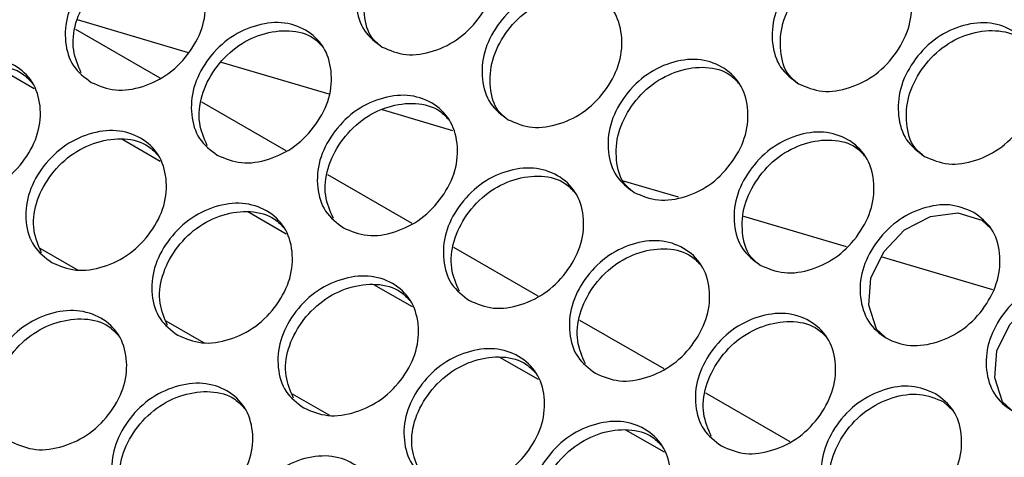
# Model space of a CAD drawing. Units: millimetres. Extents: x 7833 to 12909, y -132 to 3414.
# Drawn here: x 8306 to 8408, y 1858 to 1904 of the extents above; entities that cross this region are included whole.
import ezdxf

# ---------------------------------------------------------------- set-up
doc = ezdxf.new("R2010")
doc.units = ezdxf.units.MM

msp = doc.modelspace()

# ---------------------------------------------------------------- linework, layer by layer
at = {"color": 7, "linetype": 'Continuous', "lineweight": 25}
for p, q in [((8323.37, 1900.17), (8311.82, 1903.58)), ((8311.62, 1902.62), (8320.37, 1897.57)), ((8337.95, 1895.87), (8326.79, 1899.16)), ((8324.7, 1895.07), (8333.45, 1890.02)), ((8350.79, 1892.08), (8343.49, 1894.24)), ((8337.78, 1887.52), (8346.53, 1882.47)), ((8374.23, 1885.17), (8368.52, 1886.85)), ((8391.64, 1880.03), (8381.01, 1883.17)), ((8405.72, 1882.78), (8406.67, 1881.88)), ((8307.94, 1879.88), (8311.83, 1877.63)), ((8350.86, 1879.97), (8359.61, 1874.92)), ((8406.83, 1875.55), (8395.25, 1878.97)), ((8363.94, 1872.42), (8372.69, 1867.37)), ((8321.02, 1872.32), (8324.91, 1870.08)), ((8334.1, 1864.77), (8337.99, 1862.53)), ((8377.03, 1864.86), (8385.77, 1859.82)), ((8401.74, 1863.92), (8402.74, 1862.98))]:
    msp.add_line(p, q, dxfattribs=at)
at = {"color": 8, "linetype": 'Continuous', "lineweight": 25}
for p, q in [((8307.35, 1896.44), (8303.35, 1898.75)), ((8320.43, 1888.89), (8316.43, 1891.2)), ((8333.51, 1881.34), (8329.51, 1883.65)), ((8346.59, 1873.79), (8342.6, 1876.09)), ((8359.67, 1866.24), (8355.68, 1868.54)), ((8372.76, 1858.68), (8368.76, 1860.99))]:
    msp.add_line(p, q, dxfattribs=at)
at = {"color": 7, "linetype": 'Continuous', "lineweight": 25, "flags": 128}
for points in [[(8395.62, 1870.67), (8394.78, 1871.46), (8393.96, 1873.95), (8394.19, 1876.77), (8395.52, 1879.51), (8397.68, 1881.78), (8400.39, 1883.17), (8403.21, 1883.55), (8405.72, 1882.78), (8405.72, 1882.78)], [(8408.7, 1863.12), (8407.86, 1863.91), (8407.04, 1866.4), (8407.27, 1869.22), (8408.6, 1871.96), (8410.76, 1874.23), (8413.47, 1875.62), (8416.29, 1876), (8418.8, 1875.22), (8418.8, 1875.22)]]:
    msp.add_lwpolyline(points, dxfattribs=at)
at = {"color": 7, "linetype": 'Continuous', "lineweight": 25}
for points, knots in [([(8343.46, 1900.77), (8342.77, 1901.29), (8341.41, 1902.32), (8340.63, 1904.94), (8340.82, 1907.82), (8342.22, 1910.62), (8344.41, 1912.97), (8347.2, 1914.36), (8350.1, 1914.79), (8352.65, 1913.95), (8354.57, 1912.21), (8355.38, 1909.63), (8355.19, 1906.74), (8353.79, 1903.94), (8351.6, 1901.59), (8348.82, 1900.22), (8345.87, 1899.74), (8344.26, 1900.43), (8343.46, 1900.77)], [0, 0, 0, 0, 0.06251, 0.124998, 0.187524, 0.249998, 0.312524, 0.374999, 0.437526, 0.499999, 0.562524, 0.625, 0.687527, 0.750001, 0.812527, 0.875002, 0.937512, 1, 1, 1, 1]), ([(8343.3, 1900.88), (8343, 1901.13), (8342.04, 1901.91), (8341.49, 1904.13), (8341.65, 1906.99), (8343.06, 1909.8), (8345.25, 1912.14), (8348.05, 1913.55), (8350.92, 1913.94), (8353.17, 1913.35), (8354.04, 1912.41), (8354.34, 1912.09)], [0, 0, 0, 0, 0.05731, 0.182672, 0.308155, 0.433569, 0.559087, 0.684469, 0.809909, 0.935205, 1, 1, 1, 1]), ([(8313.26, 1897.1), (8312.58, 1897.61), (8311.21, 1898.65), (8310.44, 1901.26), (8310.64, 1904.13), (8312.06, 1906.92), (8314.25, 1909.25), (8317.06, 1910.63), (8319.96, 1911.05), (8322.52, 1910.22), (8324.43, 1908.48), (8325.24, 1905.91), (8325.04, 1903.02), (8323.63, 1900.23), (8321.43, 1897.9), (8318.63, 1896.53), (8315.68, 1896.07), (8314.07, 1896.75), (8313.26, 1897.1)], [0, 0, 0, 0, 0.06251, 0.124998, 0.187524, 0.249998, 0.312524, 0.374999, 0.437526, 0.499999, 0.562524, 0.625, 0.687527, 0.750001, 0.812527, 0.875002, 0.937512, 1, 1, 1, 1]), ([(8386.66, 1896.96), (8385.98, 1897.48), (8384.61, 1898.52), (8383.83, 1901.14), (8384, 1904.03), (8385.39, 1906.85), (8387.57, 1909.2), (8390.35, 1910.61), (8393.24, 1911.04), (8395.79, 1910.21), (8397.71, 1908.46), (8398.53, 1905.88), (8398.35, 1902.97), (8396.97, 1900.16), (8394.79, 1897.8), (8392.01, 1896.42), (8389.08, 1895.94), (8387.47, 1896.62), (8386.66, 1896.96)], [0, 0, 0, 0, 0.06251, 0.124998, 0.187524, 0.249998, 0.312524, 0.374999, 0.437526, 0.499999, 0.562524, 0.625, 0.687527, 0.750001, 0.812527, 0.875002, 0.937512, 1, 1, 1, 1]), ([(8312.22, 1898.08), (8311.89, 1898.84), (8311.22, 1900.41), (8311.49, 1903.3), (8312.88, 1906.08), (8315.09, 1908.41), (8317.9, 1909.81), (8320.77, 1910.2), (8323.05, 1909.59), (8323.94, 1908.63), (8324.25, 1908.29)], [0, 0, 0, 0, 0.127932, 0.261187, 0.394369, 0.527661, 0.660809, 0.794018, 0.927075, 1, 1, 1, 1]), ([(8386.57, 1897.03), (8386.24, 1897.3), (8385.26, 1898.1), (8384.7, 1900.35), (8384.85, 1903.21), (8386.25, 1906.04), (8388.42, 1908.39), (8391.21, 1909.81), (8394.07, 1910.21), (8396.29, 1909.63), (8397.15, 1908.71), (8397.44, 1908.41)], [0, 0, 0, 0, 0.061185, 0.186552, 0.31204, 0.43746, 0.562983, 0.68837, 0.813815, 0.939116, 1, 1, 1, 1]), ([(8356.54, 1893.22), (8355.85, 1893.74), (8354.49, 1894.77), (8353.71, 1897.39), (8353.9, 1900.27), (8355.3, 1903.07), (8357.49, 1905.42), (8360.28, 1906.81), (8363.18, 1907.24), (8365.73, 1906.4), (8367.65, 1904.66), (8368.46, 1902.08), (8368.27, 1899.19), (8366.88, 1896.39), (8364.68, 1894.04), (8361.9, 1892.67), (8358.96, 1892.19), (8357.34, 1892.88), (8356.54, 1893.22)], [0, 0, 0, 0, 0.06251, 0.124998, 0.187524, 0.249998, 0.312524, 0.374999, 0.437526, 0.499999, 0.562524, 0.625, 0.687527, 0.750001, 0.812527, 0.875002, 0.937512, 1, 1, 1, 1]), ([(8356.38, 1893.33), (8356.08, 1893.57), (8355.12, 1894.36), (8354.57, 1896.58), (8354.73, 1899.43), (8356.15, 1902.25), (8358.33, 1904.59), (8361.13, 1906), (8364, 1906.39), (8366.25, 1905.8), (8367.12, 1904.86), (8367.42, 1904.54)], [0, 0, 0, 0, 0.05731, 0.182672, 0.308155, 0.433569, 0.559087, 0.684469, 0.809909, 0.935205, 1, 1, 1, 1]), ([(8326.34, 1889.55), (8325.66, 1890.06), (8324.29, 1891.1), (8323.53, 1893.71), (8323.72, 1896.57), (8325.14, 1899.37), (8327.34, 1901.7), (8330.14, 1903.08), (8333.05, 1903.5), (8335.6, 1902.67), (8337.51, 1900.92), (8338.32, 1898.36), (8338.12, 1895.47), (8336.71, 1892.68), (8334.51, 1890.35), (8331.71, 1888.98), (8328.76, 1888.52), (8327.15, 1889.2), (8326.34, 1889.55)], [0, 0, 0, 0, 0.06251, 0.124998, 0.187524, 0.249998, 0.312524, 0.374999, 0.437526, 0.499999, 0.562524, 0.625, 0.687527, 0.750001, 0.812527, 0.875002, 0.937512, 1, 1, 1, 1]), ([(8399.74, 1889.41), (8399.06, 1889.93), (8397.69, 1890.96), (8396.91, 1893.59), (8397.08, 1896.48), (8398.47, 1899.29), (8400.65, 1901.65), (8403.43, 1903.05), (8406.32, 1903.49), (8408.87, 1902.66), (8410.79, 1900.91), (8411.62, 1898.33), (8411.44, 1895.42), (8410.05, 1892.61), (8407.87, 1890.25), (8405.09, 1888.87), (8402.16, 1888.39), (8400.55, 1889.07), (8399.74, 1889.41)], [0, 0, 0, 0, 0.06251, 0.124998, 0.187524, 0.249998, 0.312524, 0.374999, 0.437526, 0.499999, 0.562524, 0.625, 0.687527, 0.750001, 0.812527, 0.875002, 0.937512, 1, 1, 1, 1]), ([(8325.3, 1890.52), (8324.97, 1891.29), (8324.3, 1892.85), (8324.57, 1895.75), (8325.97, 1898.52), (8328.17, 1900.86), (8330.98, 1902.25), (8333.85, 1902.64), (8336.13, 1902.04), (8337.02, 1901.08), (8337.33, 1900.73)], [0, 0, 0, 0, 0.127932, 0.261187, 0.394369, 0.527661, 0.660809, 0.794018, 0.927075, 1, 1, 1, 1]), ([(8399.65, 1889.48), (8399.33, 1889.74), (8398.34, 1890.54), (8397.78, 1892.8), (8397.93, 1895.66), (8399.33, 1898.49), (8401.5, 1900.84), (8404.29, 1902.26), (8407.15, 1902.65), (8409.38, 1902.08), (8410.24, 1901.16), (8410.52, 1900.86)], [0, 0, 0, 0, 0.061185, 0.186552, 0.31204, 0.43746, 0.562983, 0.68837, 0.813815, 0.939116, 1, 1, 1, 1]), ([(8296.08, 1885.94), (8295.4, 1886.46), (8294.03, 1887.49), (8293.27, 1890.1), (8293.48, 1892.95), (8294.9, 1895.73), (8297.11, 1898.05), (8299.93, 1899.43), (8302.84, 1899.84), (8305.39, 1899), (8307.31, 1897.26), (8308.11, 1894.7), (8307.9, 1891.83), (8306.48, 1889.05), (8304.26, 1886.73), (8301.46, 1885.37), (8298.5, 1884.91), (8296.89, 1885.6), (8296.08, 1885.94)], [0, 0, 0, 0, 0.06251, 0.124998, 0.187524, 0.249998, 0.312524, 0.374999, 0.437526, 0.499999, 0.562524, 0.625, 0.687527, 0.750001, 0.812527, 0.875002, 0.937512, 1, 1, 1, 1]), ([(8369.62, 1885.67), (8368.94, 1886.18), (8367.57, 1887.22), (8366.79, 1889.84), (8366.98, 1892.72), (8368.38, 1895.52), (8370.57, 1897.86), (8373.36, 1899.26), (8376.26, 1899.68), (8378.81, 1898.85), (8380.73, 1897.1), (8381.55, 1894.53), (8381.36, 1891.64), (8379.96, 1888.83), (8377.77, 1886.49), (8374.98, 1885.11), (8372.04, 1884.64), (8370.43, 1885.33), (8369.62, 1885.67)], [0, 0, 0, 0, 0.06251, 0.124998, 0.187524, 0.249998, 0.312524, 0.374999, 0.437526, 0.499999, 0.562524, 0.625, 0.687527, 0.750001, 0.812527, 0.875002, 0.937512, 1, 1, 1, 1]), ([(8295.02, 1886.94), (8294.7, 1887.69), (8294.03, 1889.24), (8294.31, 1892.11), (8295.72, 1894.88), (8297.94, 1897.2), (8300.76, 1898.58), (8303.64, 1898.97), (8305.94, 1898.35), (8306.84, 1897.36), (8307.18, 1897)], [0, 0, 0, 0, 0.125725, 0.258694, 0.39159, 0.524596, 0.657457, 0.790381, 0.923152, 1, 1, 1, 1]), ([(8369.46, 1885.78), (8369.16, 1886.02), (8368.2, 1886.81), (8367.66, 1889.03), (8367.81, 1891.88), (8369.23, 1894.7), (8371.41, 1897.04), (8374.21, 1898.44), (8377.08, 1898.84), (8379.33, 1898.25), (8380.2, 1897.31), (8380.5, 1896.98)], [0, 0, 0, 0, 0.05731, 0.182672, 0.308155, 0.433569, 0.559087, 0.684469, 0.809909, 0.935205, 1, 1, 1, 1]), ([(8339.43, 1881.99), (8338.74, 1882.51), (8337.38, 1883.54), (8336.61, 1886.16), (8336.8, 1889.02), (8338.22, 1891.81), (8340.42, 1894.15), (8343.22, 1895.53), (8346.13, 1895.95), (8348.68, 1895.12), (8350.59, 1893.37), (8351.4, 1890.8), (8351.2, 1887.92), (8349.79, 1885.13), (8347.59, 1882.8), (8344.79, 1881.43), (8341.84, 1880.97), (8340.23, 1881.65), (8339.43, 1881.99)], [0, 0, 0, 0, 0.06251, 0.124998, 0.187524, 0.249998, 0.312524, 0.374999, 0.437526, 0.499999, 0.562524, 0.625, 0.687527, 0.750001, 0.812527, 0.875002, 0.937512, 1, 1, 1, 1]), ([(8338.39, 1882.97), (8338.05, 1883.74), (8337.38, 1885.3), (8337.65, 1888.19), (8339.05, 1890.97), (8341.25, 1893.31), (8344.06, 1894.7), (8346.94, 1895.09), (8349.21, 1894.49), (8350.1, 1893.52), (8350.42, 1893.18)], [0, 0, 0, 0, 0.127932, 0.261187, 0.394369, 0.527661, 0.660809, 0.794018, 0.927075, 1, 1, 1, 1]), ([(8309.16, 1878.39), (8308.48, 1878.91), (8307.11, 1879.94), (8306.35, 1882.55), (8306.56, 1885.4), (8307.98, 1888.18), (8310.2, 1890.5), (8313.01, 1891.88), (8315.92, 1892.29), (8318.48, 1891.45), (8320.39, 1889.71), (8321.19, 1887.15), (8320.98, 1884.27), (8319.56, 1881.5), (8317.34, 1879.17), (8314.54, 1877.82), (8311.58, 1877.36), (8309.97, 1878.05), (8309.16, 1878.39)], [0, 0, 0, 0, 0.06251, 0.124998, 0.187524, 0.249998, 0.312524, 0.374999, 0.437526, 0.499999, 0.562524, 0.625, 0.687527, 0.750001, 0.812527, 0.875002, 0.937512, 1, 1, 1, 1]), ([(8382.7, 1878.12), (8382.02, 1878.63), (8380.65, 1879.67), (8379.87, 1882.29), (8380.06, 1885.16), (8381.46, 1887.97), (8383.65, 1890.31), (8386.44, 1891.71), (8389.34, 1892.13), (8391.89, 1891.3), (8393.81, 1889.55), (8394.63, 1886.98), (8394.44, 1884.08), (8393.04, 1881.28), (8390.85, 1878.94), (8388.06, 1877.56), (8385.12, 1877.09), (8383.51, 1877.77), (8382.7, 1878.12)], [0, 0, 0, 0, 0.06251, 0.124998, 0.187524, 0.249998, 0.312524, 0.374999, 0.437526, 0.499999, 0.562524, 0.625, 0.687527, 0.750001, 0.812527, 0.875002, 0.937512, 1, 1, 1, 1]), ([(8308.1, 1879.39), (8307.78, 1880.14), (8307.11, 1881.69), (8307.39, 1884.56), (8308.8, 1887.32), (8311.02, 1889.65), (8313.84, 1891.03), (8316.72, 1891.42), (8319.02, 1890.79), (8319.93, 1889.81), (8320.26, 1889.45)], [0, 0, 0, 0, 0.125725, 0.258694, 0.39159, 0.524596, 0.657457, 0.790381, 0.923152, 1, 1, 1, 1]), ([(8382.54, 1878.22), (8382.24, 1878.47), (8381.28, 1879.25), (8380.74, 1881.48), (8380.89, 1884.33), (8382.31, 1887.14), (8384.49, 1889.49), (8387.29, 1890.89), (8390.16, 1891.29), (8392.41, 1890.7), (8393.29, 1889.75), (8393.58, 1889.43)], [0, 0, 0, 0, 0.05731, 0.182672, 0.308155, 0.433569, 0.559087, 0.684469, 0.809909, 0.935205, 1, 1, 1, 1]), ([(8352.51, 1874.44), (8351.82, 1874.96), (8350.46, 1875.99), (8349.69, 1878.61), (8349.88, 1881.47), (8351.3, 1884.26), (8353.5, 1886.6), (8356.3, 1887.98), (8359.21, 1888.4), (8361.76, 1887.56), (8363.68, 1885.82), (8364.49, 1883.25), (8364.29, 1880.37), (8362.88, 1877.58), (8360.67, 1875.24), (8357.87, 1873.88), (8354.93, 1873.41), (8353.31, 1874.1), (8352.51, 1874.44)], [0, 0, 0, 0, 0.06251, 0.124998, 0.187524, 0.249998, 0.312524, 0.374999, 0.437526, 0.499999, 0.562524, 0.625, 0.687527, 0.750001, 0.812527, 0.875002, 0.937512, 1, 1, 1, 1]), ([(8351.47, 1875.42), (8351.14, 1876.19), (8350.46, 1877.75), (8350.73, 1880.64), (8352.13, 1883.42), (8354.33, 1885.76), (8357.14, 1887.15), (8360.02, 1887.54), (8362.29, 1886.93), (8363.18, 1885.97), (8363.5, 1885.63)], [0, 0, 0, 0, 0.127932, 0.261187, 0.394369, 0.527661, 0.660809, 0.794018, 0.927075, 1, 1, 1, 1]), ([(8322.24, 1870.84), (8321.56, 1871.36), (8320.19, 1872.39), (8319.43, 1875), (8319.64, 1877.85), (8321.07, 1880.63), (8323.28, 1882.95), (8326.09, 1884.32), (8329, 1884.74), (8331.56, 1883.9), (8333.47, 1882.16), (8334.27, 1879.6), (8334.06, 1876.72), (8332.64, 1873.95), (8330.43, 1871.62), (8327.62, 1870.27), (8324.66, 1869.81), (8323.05, 1870.5), (8322.24, 1870.84)], [0, 0, 0, 0, 0.06251, 0.124998, 0.187524, 0.249998, 0.312524, 0.374999, 0.437526, 0.499999, 0.562524, 0.625, 0.687527, 0.750001, 0.812527, 0.875002, 0.937512, 1, 1, 1, 1]), ([(8321.18, 1871.84), (8320.86, 1872.59), (8320.19, 1874.14), (8320.48, 1877.01), (8321.88, 1879.77), (8324.1, 1882.1), (8326.92, 1883.48), (8329.8, 1883.86), (8332.1, 1883.24), (8333.01, 1882.26), (8333.34, 1881.9)], [0, 0, 0, 0, 0.125725, 0.258694, 0.39159, 0.524596, 0.657457, 0.790381, 0.923152, 1, 1, 1, 1]), ([(8404.87, 1883.6), (8405.55, 1883.08), (8406.92, 1882.04), (8407.7, 1879.42), (8407.52, 1876.54), (8406.12, 1873.73), (8403.93, 1871.39), (8401.13, 1870), (8398.23, 1869.58), (8395.68, 1870.41), (8393.76, 1872.16), (8392.95, 1874.73), (8393.14, 1877.61), (8394.54, 1880.41), (8396.73, 1882.76), (8399.52, 1884.14), (8402.45, 1884.62), (8404.06, 1883.94), (8404.87, 1883.6)], [0, 0, 0, 0, 0.06251, 0.124998, 0.187524, 0.249998, 0.312524, 0.374999, 0.437526, 0.499999, 0.562524, 0.625, 0.687527, 0.750001, 0.812527, 0.875002, 0.937512, 1, 1, 1, 1]), ([(8365.59, 1866.89), (8364.91, 1867.41), (8363.54, 1868.44), (8362.77, 1871.05), (8362.97, 1873.92), (8364.38, 1876.71), (8366.58, 1879.04), (8369.38, 1880.43), (8372.29, 1880.85), (8374.84, 1880.01), (8376.76, 1878.27), (8377.57, 1875.7), (8377.37, 1872.82), (8375.96, 1870.03), (8373.75, 1867.69), (8370.96, 1866.33), (8368.01, 1865.86), (8366.39, 1866.55), (8365.59, 1866.89)], [0, 0, 0, 0, 0.06251, 0.124998, 0.187524, 0.249998, 0.312524, 0.374999, 0.437526, 0.499999, 0.562524, 0.625, 0.687527, 0.750001, 0.812527, 0.875002, 0.937512, 1, 1, 1, 1]), ([(8364.55, 1867.87), (8364.22, 1868.64), (8363.54, 1870.2), (8363.81, 1873.09), (8365.21, 1875.87), (8367.41, 1878.21), (8370.22, 1879.6), (8373.1, 1879.99), (8375.37, 1879.38), (8376.26, 1878.42), (8376.58, 1878.08)], [0, 0, 0, 0, 0.127932, 0.261187, 0.394369, 0.527661, 0.660809, 0.794018, 0.927075, 1, 1, 1, 1]), ([(8335.32, 1863.29), (8334.64, 1863.8), (8333.28, 1864.84), (8332.51, 1867.44), (8332.72, 1870.3), (8334.15, 1873.08), (8336.36, 1875.4), (8339.17, 1876.77), (8342.08, 1877.18), (8344.64, 1876.35), (8346.55, 1874.61), (8347.36, 1872.05), (8347.15, 1869.17), (8345.72, 1866.39), (8343.51, 1864.07), (8340.7, 1862.72), (8337.74, 1862.26), (8336.13, 1862.95), (8335.32, 1863.29)], [0, 0, 0, 0, 0.06251, 0.124998, 0.187524, 0.249998, 0.312524, 0.374999, 0.437526, 0.499999, 0.562524, 0.625, 0.687527, 0.750001, 0.812527, 0.875002, 0.937512, 1, 1, 1, 1]), ([(8417.95, 1876.04), (8418.63, 1875.53), (8420, 1874.49), (8420.78, 1871.86), (8420.6, 1868.98), (8419.2, 1866.18), (8417.01, 1863.84), (8414.22, 1862.45), (8411.31, 1862.03), (8408.76, 1862.86), (8406.84, 1864.6), (8406.03, 1867.17), (8406.23, 1870.06), (8407.63, 1872.86), (8409.82, 1875.21), (8412.6, 1876.59), (8415.53, 1877.07), (8417.14, 1876.39), (8417.95, 1876.04)], [0, 0, 0, 0, 0.06251, 0.124998, 0.187524, 0.249998, 0.312524, 0.374999, 0.437526, 0.499999, 0.562524, 0.625, 0.687527, 0.750001, 0.812527, 0.875002, 0.937512, 1, 1, 1, 1]), ([(8334.26, 1864.29), (8333.94, 1865.04), (8333.27, 1866.59), (8333.56, 1869.46), (8334.97, 1872.22), (8337.18, 1874.55), (8340, 1875.93), (8342.88, 1876.31), (8345.18, 1875.69), (8346.09, 1874.71), (8346.42, 1874.35)], [0, 0, 0, 0, 0.125725, 0.258694, 0.39159, 0.524596, 0.657457, 0.790381, 0.923152, 1, 1, 1, 1]), ([(8304.99, 1859.76), (8304.31, 1860.28), (8302.94, 1861.31), (8302.19, 1863.91), (8302.4, 1866.75), (8303.84, 1869.52), (8306.07, 1871.83), (8308.89, 1873.19), (8311.81, 1873.59), (8314.37, 1872.75), (8316.28, 1871.01), (8317.07, 1868.46), (8316.85, 1865.6), (8315.42, 1862.83), (8313.19, 1860.52), (8310.38, 1859.18), (8307.41, 1858.73), (8305.8, 1859.42), (8304.99, 1859.76)], [0, 0, 0, 0, 0.06251, 0.124998, 0.187524, 0.249998, 0.312524, 0.374999, 0.437526, 0.499999, 0.562524, 0.625, 0.687527, 0.750001, 0.812527, 0.875002, 0.937512, 1, 1, 1, 1]), ([(8303.91, 1860.78), (8303.59, 1861.51), (8302.94, 1863.05), (8303.23, 1865.89), (8304.65, 1868.65), (8306.88, 1870.96), (8309.71, 1872.33), (8312.6, 1872.71), (8314.93, 1872.07), (8315.84, 1871.07), (8316.19, 1870.69)], [0, 0, 0, 0, 0.123527, 0.256216, 0.388832, 0.521557, 0.654139, 0.786782, 0.919274, 1, 1, 1, 1]), ([(8378.67, 1859.34), (8377.99, 1859.86), (8376.62, 1860.89), (8375.85, 1863.5), (8376.05, 1866.37), (8377.46, 1869.16), (8379.66, 1871.49), (8382.46, 1872.88), (8385.37, 1873.3), (8387.92, 1872.46), (8389.84, 1870.72), (8390.65, 1868.15), (8390.45, 1865.26), (8389.04, 1862.48), (8386.83, 1860.14), (8384.04, 1858.78), (8381.09, 1858.31), (8379.48, 1859), (8378.67, 1859.34)], [0, 0, 0, 0, 0.06251, 0.124998, 0.187524, 0.249998, 0.312524, 0.374999, 0.437526, 0.499999, 0.562524, 0.625, 0.687527, 0.750001, 0.812527, 0.875002, 0.937512, 1, 1, 1, 1]), ([(8377.63, 1860.32), (8377.3, 1861.08), (8376.62, 1862.65), (8376.89, 1865.54), (8378.29, 1868.32), (8380.49, 1870.65), (8383.31, 1872.05), (8386.18, 1872.44), (8388.46, 1871.83), (8389.35, 1870.87), (8389.66, 1870.53)], [0, 0, 0, 0, 0.127932, 0.261187, 0.394369, 0.527661, 0.660809, 0.794018, 0.927075, 1, 1, 1, 1]), ([(8348.41, 1855.74), (8347.72, 1856.25), (8346.36, 1857.29), (8345.6, 1859.89), (8345.8, 1862.75), (8347.23, 1865.53), (8349.44, 1867.85), (8352.25, 1869.22), (8355.17, 1869.63), (8357.72, 1868.79), (8359.63, 1867.05), (8360.44, 1864.49), (8360.23, 1861.62), (8358.81, 1858.84), (8356.59, 1856.52), (8353.78, 1855.17), (8350.83, 1854.71), (8349.21, 1855.39), (8348.41, 1855.74)], [0, 0, 0, 0, 0.06251, 0.124998, 0.187524, 0.249998, 0.312524, 0.374999, 0.437526, 0.499999, 0.562524, 0.625, 0.687527, 0.750001, 0.812527, 0.875002, 0.937512, 1, 1, 1, 1]), ([(8347.35, 1856.73), (8347.02, 1857.49), (8346.36, 1859.04), (8346.64, 1861.9), (8348.05, 1864.67), (8350.26, 1866.99), (8353.08, 1868.38), (8355.97, 1868.76), (8358.27, 1868.14), (8359.17, 1867.16), (8359.5, 1866.8)], [0, 0, 0, 0, 0.125725, 0.258694, 0.39159, 0.524596, 0.657457, 0.790381, 0.923152, 1, 1, 1, 1]), ([(8318.07, 1852.21), (8317.39, 1852.72), (8316.02, 1853.76), (8315.27, 1856.35), (8315.49, 1859.2), (8316.93, 1861.97), (8319.15, 1864.27), (8321.97, 1865.64), (8324.89, 1866.04), (8327.45, 1865.2), (8329.36, 1863.46), (8330.16, 1860.91), (8329.94, 1858.05), (8328.5, 1855.28), (8326.27, 1852.97), (8323.46, 1851.63), (8320.49, 1851.18), (8318.88, 1851.86), (8318.07, 1852.21)], [0, 0, 0, 0, 0.06251, 0.124998, 0.187524, 0.249998, 0.312524, 0.374999, 0.437526, 0.499999, 0.562524, 0.625, 0.687527, 0.750001, 0.812527, 0.875002, 0.937512, 1, 1, 1, 1]), ([(8400.9, 1864.76), (8401.58, 1864.24), (8402.95, 1863.21), (8403.72, 1860.59), (8403.53, 1857.72), (8402.12, 1854.92), (8399.92, 1852.59), (8397.11, 1851.21), (8394.2, 1850.8), (8391.64, 1851.64), (8389.73, 1853.38), (8388.93, 1855.94), (8389.13, 1858.82), (8390.54, 1861.61), (8392.75, 1863.94), (8395.54, 1865.31), (8398.48, 1865.78), (8400.09, 1865.1), (8400.9, 1864.76)], [0, 0, 0, 0, 0.06251, 0.124998, 0.187524, 0.249998, 0.312524, 0.374999, 0.437526, 0.499999, 0.562524, 0.625, 0.687527, 0.750001, 0.812527, 0.875002, 0.937512, 1, 1, 1, 1]), ([(8316.99, 1853.22), (8316.68, 1853.96), (8316.02, 1855.5), (8316.31, 1858.34), (8317.73, 1861.09), (8319.96, 1863.41), (8322.79, 1864.78), (8325.68, 1865.16), (8328.01, 1864.52), (8328.92, 1863.52), (8329.27, 1863.14)], [0, 0, 0, 0, 0.123527, 0.256216, 0.388832, 0.521557, 0.654139, 0.786782, 0.919274, 1, 1, 1, 1]), ([(8390.71, 1852.77), (8390.38, 1853.53), (8389.7, 1855.1), (8389.98, 1857.99), (8391.37, 1860.76), (8393.58, 1863.11), (8396.37, 1864.48), (8399.32, 1864.95), (8400.93, 1864.27), (8401.74, 1863.92)], [0, 0, 0, 0, 0.137991, 0.281731, 0.42539, 0.569169, 0.712791, 0.856441, 1, 1, 1, 1]), ([(8361.49, 1848.19), (8360.8, 1848.7), (8359.44, 1849.73), (8358.68, 1852.34), (8358.88, 1855.2), (8360.31, 1857.97), (8362.52, 1860.3), (8365.33, 1861.67), (8368.25, 1862.08), (8370.8, 1861.24), (8372.72, 1859.5), (8373.52, 1856.94), (8373.31, 1854.07), (8371.89, 1851.29), (8369.67, 1848.97), (8366.86, 1847.61), (8363.91, 1847.16), (8362.29, 1847.84), (8361.49, 1848.19)], [0, 0, 0, 0, 0.06251, 0.124998, 0.187524, 0.249998, 0.312524, 0.374999, 0.437526, 0.499999, 0.562524, 0.625, 0.687527, 0.750001, 0.812527, 0.875002, 0.937512, 1, 1, 1, 1]), ([(8360.43, 1849.18), (8360.1, 1849.93), (8359.44, 1851.48), (8359.72, 1854.35), (8361.13, 1857.12), (8363.34, 1859.44), (8366.16, 1860.82), (8369.05, 1861.21), (8371.35, 1860.59), (8372.25, 1859.61), (8372.58, 1859.25)], [0, 0, 0, 0, 0.125725, 0.258694, 0.39159, 0.524596, 0.657457, 0.790381, 0.923152, 1, 1, 1, 1]), ([(8331.15, 1844.66), (8330.47, 1845.17), (8329.11, 1846.2), (8328.35, 1848.8), (8328.57, 1851.65), (8330.01, 1854.41), (8332.23, 1856.72), (8335.05, 1858.08), (8337.97, 1858.49), (8340.53, 1857.65), (8342.44, 1855.91), (8343.24, 1853.36), (8343.02, 1850.49), (8341.58, 1847.73), (8339.35, 1845.42), (8336.54, 1844.08), (8333.58, 1843.63), (8331.96, 1844.31), (8331.15, 1844.66)], [0, 0, 0, 0, 0.06251, 0.124998, 0.187524, 0.249998, 0.312524, 0.374999, 0.437526, 0.499999, 0.562524, 0.625, 0.687527, 0.750001, 0.812527, 0.875002, 0.937512, 1, 1, 1, 1])]:
    msp.add_open_spline(points, degree=3, knots=knots, dxfattribs=at)

doc.saveas('drawing.dxf')
